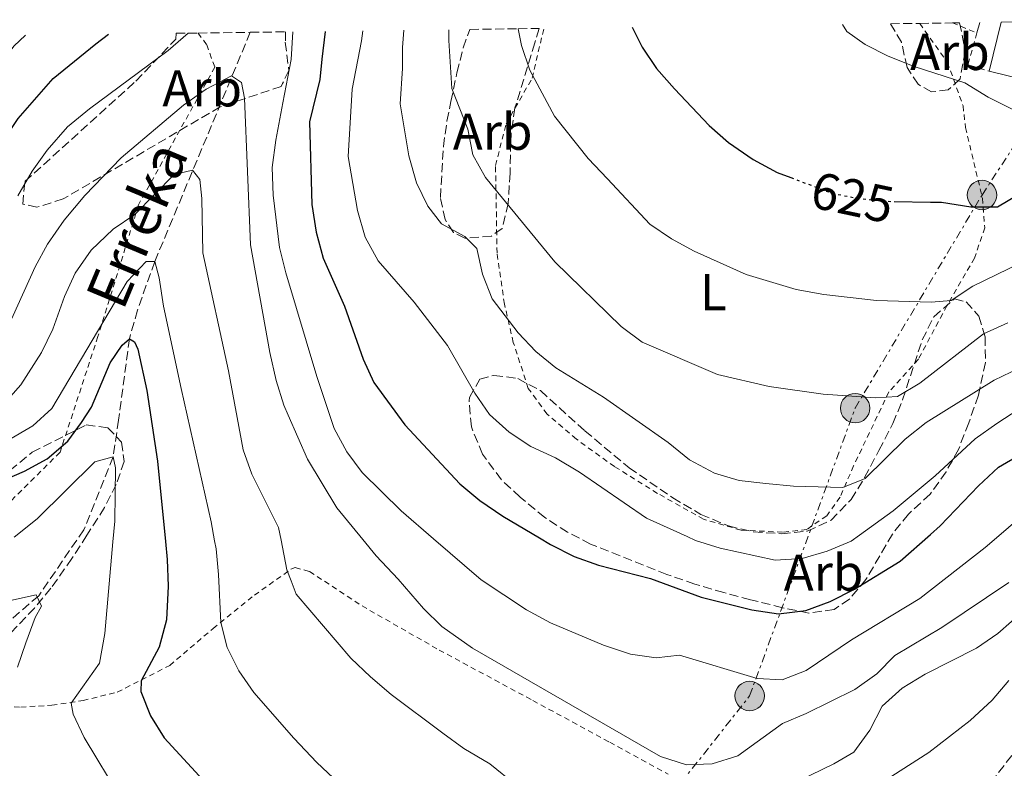
# Model space of a CAD drawing. Units: metres. Extents: x 589876 to 593301, y 4768351 to 4770710.
# Drawn here: x 590635 to 590826, y 4770533 to 4770678 of the extents above; entities that cross this region are included whole.
import ezdxf
from ezdxf.enums import TextEntityAlignment as Align

# ---------------------------------------------------------------- set-up
doc = ezdxf.new("R2010")
doc.units = ezdxf.units.M
doc.header["$MEASUREMENT"] = 0
for name, pattern in [('DGN Style 2', [1.7399219301090239, 1.043953158065414, -0.6959687720436097]), ('DGN Style 3', [2.435890702152634, 1.739921930109024, -0.6959687720436097]), ('DGN Style 5', [1.217945351076317, 0.5219765790327072, -0.6959687720436097]), ('DGN Style 7', [3.4798438602180486, 1.565929737098122, -0.6959687720436097, 0.5219765790327072, -0.6959687720436097])]:
    doc.linetypes.add(name, pattern=pattern)
for name, color, linetype, lineweight in [('Barranco lineal', 142, 'DGN Style 3', 13), ('Cota de curva de nivel directora', 7, 'Continuous', 0), ('Curva de nivel directora', 30, 'Continuous', 30), ('Curva de nivel directora no vista', 30, 'DGN Style 5', 30), ('Curva de nivel intermedia', 30, 'Continuous', 0), ('Edificio', 1, 'Continuous', 13), ('Etiqueta de uso rústico', 92, 'Continuous', 0), ('Etiqueta de zona arbolada', 92, 'Continuous', 0), ('Línea de pavimento', 1, 'Continuous', 0), ('Línea eléctrica', 6, 'DGN Style 7', 0), ('Poste tendido eléctrico', 7, 'Continuous', 0), ('Tela metálica o alambrada', 7, 'DGN Style 2', 0), ('Texto de arroyo-regatas y barrancos', 142, 'Continuous', 0), ('Zona arbolada', 92, 'DGN Style 3', 0)]:
    doc.layers.add(name, color=color, linetype=linetype, lineweight=lineweight)
doc.styles.add('Style-Arial', font='arial.ttf')

# ---------------------------------------------------------------- blocks, each defined once
blk = doc.blocks.new('5PELE')
at = {"layer": 'Tela metálica o alambrada', "linetype": 'Continuous', "lineweight": 0}
h = blk.add_hatch(color=9, dxfattribs=at)
edge = h.paths.add_edge_path()
edge.add_arc((-2.000000476837158e-05, 0), 0.2850000000000001, 0, 360)
at = {"layer": 'Tela metálica o alambrada', "color": 252, "linetype": 'Continuous', "lineweight": 0}
blk.add_circle((-2.000000476837158e-05, 0), 0.2850000000000001, dxfattribs=at)

msp = doc.modelspace()

# ---------------------------------------------------------------- linework, layer by layer
at = {"layer": 'Barranco lineal', "color": 142, "linetype": 'DGN Style 3', "lineweight": 13}
for points in [[(590680.0700000003, 4770675.4, 592.2200000000012), (590661.5999999996, 4770631.08, 580), (590658.2400000002, 4770621.699999999, 577.3699999999953), (590656.7000000002, 4770616.17, 575), (590654.5899999999, 4770600.449999999, 572.5500000000029), (590653.5599999996, 4770593.359999999, 570), (590647.8799999999, 4770579.24, 566.529999999999), (590639.1500000004, 4770566.49, 565), (590626.7300000004, 4770555.77, 560.6199999999953)], [(590849.5999999996, 4770564.560000001, 580), (590823.54, 4770530.689999999, 575), (590804.9400000004, 4770507.66, 570), (590786.9100000003, 4770493.67, 568.1699999999983), (590773.2199999997, 4770480.279999999, 565), (590767.3700000001, 4770473.730000001, 564.1900000000023), (590763.2599999999, 4770466.51, 563.779999999999), (590758.0800000001, 4770461.369999999, 563.3699999999953), (590749.4900000002, 4770456.869999999, 561.7400000000052), (590742.3399999999, 4770449.850000001, 560), (590737.9100000003, 4770438.369999999, 558.779999999999), (590736.4800000004, 4770427.84, 557.7599999999948), (590735.8799999999, 4770414.76, 555), (590728.7800000003, 4770402.34, 554.1900000000023), (590714.7199999997, 4770390.99, 550), (590700, 4770386.140000001, 548.1699999999983), (590686.3799999999, 4770374.57, 547.3500000000058), (590675.4299999997, 4770361.619999999, 545), (590664.1399999997, 4770347.52, 543.3699999999953), (590656.3099999996, 4770338.369999999, 542.5599999999977), (590643.1699999999, 4770327.699999999, 540), (590624.1600000003, 4770315.34, 537.2899999999936)]]:
    msp.add_polyline3d(points, dxfattribs=at)
at = {"layer": 'Curva de nivel directora', "color": 30, "linetype": 'Continuous', "lineweight": 30, "flags": 128}
for points, elevation in [([(590753.8899999984, 4770676.390000002), (590755.8199999996, 4770672.54), (590758.6200000002, 4770668.390000002), (590762.1200000006, 4770664.460000002), (590768.7700000004, 4770657.390000002), (590772.5399999988, 4770654.100000001), (590777.2999999997, 4770650.82), (590781.9699999989, 4770648.310000001), (590784.5899999986, 4770647.310000001)], 625.0000000000006), ([(590804.5499999988, 4770642.710000002), (590811.6099999996, 4770642.58), (590813.6999999996, 4770642.539999999), (590819.3700000002, 4770641.67), (590824.5599999981, 4770641.680000001), (590832.4900000007, 4770646.350000001), (590837.2200000003, 4770648.619999999), (590840.9299999987, 4770651.980000001), (590845.98, 4770661.300000002), (590848.7599999984, 4770665.45), (590852.0399999997, 4770669.359999999), (590860.0100000004, 4770676.36), (590862.1699999995, 4770677.84)], 625.0000000000005), ([(590588.9400000009, 4770634.24), (590591.8099999987, 4770633.810000001), (590598.0099999991, 4770633.230000002), (590601.9599999987, 4770632.87), (590612.5800000002, 4770632.960000002), (590617.769999998, 4770634.380000001), (590621.369999999, 4770637.270000001), (590624.23, 4770641.37), (590629.5699999998, 4770650.390000002), (590635.2099999991, 4770658.750000001), (590641.9500000004, 4770666.470000002), (590650.1699999992, 4770673.160000001), (590652.6599999992, 4770675.03)], 600.0000000000007), ([(590694.5199999998, 4770675.590000001), (590693.8899999994, 4770670.210000001), (590693.4899999994, 4770666.29), (590691.5, 4770658.09), (590691.9499999993, 4770642.100000001), (590692.7999999986, 4770636.760000002), (590694.1399999997, 4770631.730000001), (590698.2999999993, 4770622.440000001), (590701.869999999, 4770612.240000002), (590703.940000001, 4770607.690000001), (590709.9400000002, 4770599.550000003), (590720.610000001, 4770588.090000001), (590724.4800000001, 4770584.930000001), (590728.8900000001, 4770581.87), (590736.0099999993, 4770577.660000001), (590738.1399999993, 4770576.4), (590742.7199999992, 4770574.100000001), (590747.4199999997, 4770572.400000001), (590757.4600000002, 4770569.830000001), (590767.219999999, 4770566.240000002), (590777.0299999992, 4770563.789999999), (590782.1999999991, 4770563.020000001), (590787.480000001, 4770563.640000002), (590792.1700000003, 4770565.37), (590796.9299999991, 4770567.79), (590805.7299999989, 4770573.190000001), (590811.6299999999, 4770578.350000001), (590813.4899999994, 4770579.970000003), (590820.85, 4770587.710000004), (590824.7699999983, 4770591.310000001), (590829.0799999998, 4770593.850000001)], 600.0000000000001), ([(590625.6499999993, 4770585.940000001), (590636.3800000004, 4770590.560000001), (590640.7900000004, 4770592.930000001), (590644.7600000001, 4770596.350000001), (590647.4199999999, 4770599.960000002), (590649.3400000001, 4770602.940000001), (590652.9599999988, 4770611.49), (590655.2599999988, 4770614.900000001), (590656.7000000004, 4770616.170000001), (590657.6999999996, 4770615.59), (590658.3099999998, 4770614.140000002), (590660.089999999, 4770606.15), (590662.1199999985, 4770592.520000001), (590663.6699999997, 4770577.000000002), (590664.0099999995, 4770573.500000001), (590664.1700000004, 4770568.330000001), (590663.8899999987, 4770561.850000001), (590662.4400000004, 4770556.520000001), (590658.9899999994, 4770550.050000002), (590658.9199999999, 4770547.970000001), (590660.7599999995, 4770543.279999999), (590663.4199999995, 4770539.02), (590670.980000001, 4770530.830000003)], 575.0000000000001)]:
    msp.add_lwpolyline(points, dxfattribs=dict(at, elevation=elevation))
at = {"layer": 'Curva de nivel directora no vista', "color": 30, "linetype": 'DGN Style 5', "lineweight": 30, "elevation": 625.0000000000005, "flags": 128}
msp.add_lwpolyline([(590784.5899999986, 4770647.310000001), (590792.4599999987, 4770644.33), (590792.480000001, 4770644.33), (590797.3600000005, 4770643.320000002), (590802.7499999994, 4770642.750000002), (590804.5499999988, 4770642.710000002)], dxfattribs=at)
at = {"layer": 'Curva de nivel intermedia', "color": 30, "linetype": 'Continuous', "lineweight": 0, "flags": 128}
for points, elevation in [([(590794.5700000009, 4770676.930000001), (590795.4100000013, 4770675.550000001), (590798.9600000008, 4770673.05), (590803.4199999999, 4770670.800000001), (590808.4600000003, 4770668.789999999), (590818.2600000015, 4770665.649999999), (590822.7600000009, 4770662.84), (590827.5300000008, 4770660.499999999), (590830.8800000014, 4770660.890000001), (590834.3400000016, 4770663.199999999), (590841.1400000008, 4770671.220000002), (590845.1399999997, 4770674.220000001), (590852.0500000007, 4770677.699999999)], 630), ([(590505.0500000002, 4770673.05), (590510.4400000013, 4770670.220000001), (590515.0100000001, 4770668.189999999), (590519.770000001, 4770666.359999999), (590539.6700000009, 4770657.359999998), (590550.4199999998, 4770653.730000001), (590571.0000000015, 4770648.069999999), (590586.470000001, 4770644.430000001), (590596.6700000003, 4770642.749999999), (590607.2600000005, 4770643.199999999), (590612.5199999999, 4770644.140000001), (590615.9400000019, 4770646.520000001), (590622.490000001, 4770654.550000002), (590628.4400000012, 4770663.680000001), (590631.100000001, 4770668.409999999), (590634.370000001, 4770672.730000001), (590636.6200000017, 4770674.82)], 605), ([(590635.1199999999, 4770643.789999999), (590637.8900000014, 4770648.55), (590640.8000000016, 4770652.619999998), (590644.74, 4770657.109999998), (590648.9500000011, 4770660.640000001), (590664.1700000004, 4770671.890000001), (590668.0300000006, 4770675.24)], 595), ([(590688.3100000004, 4770675.509999998), (590687.9600000017, 4770670.140000001), (590686.3800000014, 4770661.769999999), (590685.0200000004, 4770654.550000002), (590684.3200000006, 4770649.27), (590684.4900000005, 4770643.95), (590685.730000001, 4770633.810000001), (590686.9400000002, 4770628.909999999), (590692.9100000004, 4770608.859999999), (590696.29, 4770598.789999999), (590698.7199999996, 4770594.279999999), (590701.7300000004, 4770590.29), (590709.2200000006, 4770582.88), (590715.4900000002, 4770577.470000001), (590724.6900000002, 4770569.529999999), (590733.4800000011, 4770563.760000001), (590738.1200000015, 4770561.279999999), (590748.3600000008, 4770556.939999999), (590753.6, 4770555.220000001), (590758.5399999998, 4770554.470000001), (590763.0800000017, 4770555.03), (590778.0500000007, 4770550.470000001), (590782.900000001, 4770550.230000001), (590787.5800000015, 4770552.029999998), (590796.2899999997, 4770557.96), (590809.5600000002, 4770565.970000001), (590822.1700000009, 4770575.800000002), (590825.2599999999, 4770578.470000001), (590830.4900000002, 4770582.980000001)], 595), ([(590828.6799999997, 4770602.539999999), (590824.4100000005, 4770599.779999998), (590820.2599999999, 4770596.79), (590812.5199999994, 4770589.680000001), (590804.3699999999, 4770582.889999999), (590797.9000000014, 4770578.220000001), (590796.2500000017, 4770577.029999998), (590791.6300000016, 4770575.130000001), (590786.8100000003, 4770573.66), (590781.5599999999, 4770573.350000001), (590770.9299999994, 4770575.689999999), (590766.1600000019, 4770577.179999998), (590764.5400000013, 4770577.92), (590756.6500000011, 4770581.499999999), (590743.7200000006, 4770590.369999998), (590739.0700000013, 4770593.119999999), (590734.3000000014, 4770595.34), (590730.1200000016, 4770598.079999999), (590726.3200000018, 4770601.510000001), (590723.500000001, 4770605.640000001), (590718.1700000003, 4770614.850000001), (590711.7500000007, 4770623.259999999), (590704.7900000004, 4770631.24), (590702.2800000003, 4770635.829999999), (590700.7900000017, 4770640.960000001), (590699.0000000013, 4770651.390000001), (590699.7800000013, 4770664.38), (590701.6000000008, 4770673.77), (590701.7999999997, 4770675.689999999)], 605), ([(590828.7300000011, 4770610.470000002), (590823.9299999999, 4770608.16), (590810.7800000004, 4770599.98), (590806.6699999999, 4770596.749999999), (590798.9600000008, 4770589.119999998), (590794.6700000014, 4770587.439999999), (590785.1000000006, 4770587.67), (590779.7699999996, 4770588.16), (590774.5999999995, 4770588.77), (590769.8000000007, 4770590.189999999), (590765.0000000016, 4770592.749999999), (590760.88, 4770596.099999999), (590748.3800000009, 4770604.850000001), (590739.1699999997, 4770610.560000001), (590735.2800000005, 4770613.67), (590731.8499999995, 4770617.34), (590726.8200000003, 4770623.890000002), (590724.9800000008, 4770628.65), (590723.89, 4770633.609999999), (590721.5499999998, 4770635.939999999), (590717.0100000001, 4770638.359999999), (590714.3700000005, 4770641.779999999), (590712.1900000012, 4770646.279999999), (590710.7500000016, 4770651.5), (590709.0400000017, 4770661.579999999), (590709.490000001, 4770668.4), (590709.52, 4770672.449999998), (590709.7300000001, 4770675.789999999)], 610), ([(590826.5400000007, 4770619.249999999), (590821.82, 4770617.099999999), (590809.5100000009, 4770607.599999999), (590805.2300000004, 4770605.02), (590800.9900000005, 4770604.74), (590790.8700000016, 4770605.429999999), (590780.410000001, 4770606.929999999), (590770.440000002, 4770609.249999999), (590755.8200000018, 4770615.529999999), (590751.7600000005, 4770618.560000001), (590738.9800000021, 4770631.039999999), (590725.5599999997, 4770647.329999999), (590723.120000001, 4770651.689999998), (590722.1100000008, 4770656.689999999), (590719.0300000008, 4770664.560000001), (590718.4800000008, 4770673.789999999), (590718.4400000006, 4770675.910000001)], 615.0000000000002), ([(590749.160000001, 4770647.079999999), (590745.4300000004, 4770651.029999998), (590738.8600000013, 4770659.189999999), (590734.1000000003, 4770668.099999999), (590732.52, 4770672.84), (590731.8899999997, 4770676.09)], 620), ([(590631.7500000015, 4770615.270000001), (590638.4500000002, 4770630.09), (590640.8700000009, 4770634.460000002), (590644.0899999996, 4770639.109999998), (590648.0599999992, 4770643.84), (590655.1100000013, 4770651.140000001), (590667.1500000021, 4770661.310000001), (590671.5199999998, 4770664.410000001), (590676.4400000017, 4770666.980000001), (590678.3700000006, 4770665.699999998), (590678.9299999994, 4770662.699999998), (590680.0800000004, 4770634.31), (590683.8300000011, 4770613.520000001), (590685.0700000017, 4770608.109999998), (590686.5700000013, 4770603.34), (590687.4200000007, 4770601.400000001), (590691.1600000003, 4770592.859999998), (590696.7900000006, 4770583.470000001), (590701.820000002, 4770577.349999998), (590704.4100000004, 4770574.179999999), (590708.6600000017, 4770569.67), (590713.5400000011, 4770564), (590717.1300000009, 4770560.509999998), (590723.0200000005, 4770556.38), (590759.3800000002, 4770535.390000001), (590764.4000000004, 4770533.82), (590769.4000000005, 4770534.01), (590774.3700000015, 4770535.56), (590782.9600000014, 4770541.8), (590787.5800000015, 4770543.74), (590796.9800000004, 4770548.36), (590801.1900000015, 4770551.390000001), (590804.7000000008, 4770554.949999999), (590813.8200000003, 4770560.350000001), (590826.7199999995, 4770569.050000001)], 590.0000000000001), ([(590631.6100000006, 4770602.720000001), (590635.7000000009, 4770607.230000001), (590639.6900000008, 4770613.529999999), (590641.8800000012, 4770618.029999998), (590644.1299999999, 4770624.31), (590646.1900000006, 4770628.869999999), (590649.310000001, 4770633.319999999), (590653.5800000001, 4770637.369999999), (590657.7399999998, 4770640.159999999), (590665.3200000017, 4770647.890000001), (590668.9, 4770648.769999999), (590670.2800000014, 4770646.92), (590670.6700000003, 4770643.3), (590670.8800000005, 4770632.749999999), (590675.8800000006, 4770609.949999998), (590678.6800000012, 4770594.710000001), (590680.350000001, 4770589.99), (590685.5499999999, 4770579.689999999), (590686.0300000005, 4770577.199999998), (590687.1500000004, 4770571.470000001), (590687.9700000007, 4770569.34), (590688.9600000008, 4770566.800000001), (590699.4900000007, 4770554.429999999), (590703.3399999997, 4770550.79), (590707.3000000005, 4770547.399999999), (590717.2900000017, 4770539.890000001), (590721.3399999996, 4770536.960000001), (590726.38, 4770533.970000001), (590736.5700000002, 4770525.76)], 585), ([(590829.0500000007, 4770630.850000001), (590819.8100000005, 4770626.31), (590815.6100000007, 4770623.539999999), (590811.7300000003, 4770623.240000002), (590801.1700000013, 4770623.569999999), (590790.9800000011, 4770624.710000002), (590785.5900000001, 4770625.689999999), (590775.9500000018, 4770628.59), (590765.9100000014, 4770633.09), (590761.5199999993, 4770635.499999999), (590757.3399999995, 4770638.289999999), (590749.160000001, 4770647.079999999)], 620), ([(590633.0299999999, 4770596.430000001), (590637.9900000021, 4770599.3), (590641.7100000014, 4770602.670000001), (590656.2500000012, 4770627.239999999), (590659.9500000004, 4770631.07), (590661.6, 4770631.08), (590662.4699999995, 4770627.939999999), (590663.300000001, 4770622.460000001), (590666.6800000005, 4770606.529999998), (590672.5000000009, 4770580.8), (590673.1700000014, 4770577.08), (590673.4400000019, 4770575.569999998), (590673.9400000004, 4770570.600000001), (590674.3499999995, 4770561.34), (590675.6000000011, 4770556.500000001), (590677.8400000008, 4770551.95), (590680.7599999999, 4770547.77), (590688.4900000015, 4770538.939999999), (590692.9599999995, 4770534.23), (590714.3000000011, 4770514.220000001)], 580.0000000000001), ([(590678.1200000002, 4770485.539999999), (590672.0600000006, 4770495.42), (590667.2599999994, 4770504.720000001), (590662.2400000015, 4770515.390000002), (590647.9699999999, 4770539.109999998), (590645.7999999995, 4770543.619999999), (590645.4500000008, 4770545.720000001), (590650.9200000003, 4770553.480000001), (590651.9200000016, 4770559.189999999), (590653.5100000009, 4770576.91), (590653.8700000007, 4770580.909999998), (590654.0300000017, 4770591.230000001), (590653.5600000002, 4770593.359999998), (590650.0100000006, 4770592.399999999), (590638.8800000015, 4770581.349999999), (590634.4200000003, 4770577.8)], 570), ([(590635.0199999993, 4770552.66), (590636.6500000008, 4770557.390000001), (590638.4600000014, 4770562.27), (590639.7100000009, 4770564.470000002), (590638.6500000014, 4770566.65), (590633.7200000006, 4770565.550000001)], 565.0000000000001), ([(590783.7400000015, 4770529.550000001), (590792.880000001, 4770533.999999999), (590796.7700000004, 4770536.240000002), (590799.8600000015, 4770540.480000001), (590802.2700000011, 4770545.119999999), (590806.1300000013, 4770548.600000001), (590810.5900000005, 4770551.319999999), (590820.5100000001, 4770556.349999999), (590824.6299999997, 4770559.189999999), (590832.5399999999, 4770566.119999998)], 585), ([(590802.5100000004, 4770530.609999998), (590811.29, 4770536.16), (590819.2699999998, 4770542.400000001), (590823.5000000009, 4770546.289999999), (590826.770000001, 4770550.109999998)], 580.0000000000001)]:
    msp.add_lwpolyline(points, dxfattribs=dict(at, elevation=elevation))
at = {"layer": 'Edificio', "color": 51, "linetype": 'Continuous', "lineweight": 13, "extrusion": (-0.001224883964621486, -0.004978391049538718, 0.9999868575545536), "elevation": -23835.42817342957, "flags": 128}
msp.add_lwpolyline([(590823.2888935831, 4770608.326562722), (590825.6189530801, 4770617.796680079)], dxfattribs=at)
at = {"layer": 'Edificio', "color": 1, "linetype": 'Continuous', "lineweight": 13, "extrusion": (-0.001279151694022456, -0.005209790013313568, 0.9999856108259564), "elevation": -24971.42011823889, "flags": 128}
msp.add_lwpolyline([(590825.6134629204, 4770611.986342233), (590838.7034777941, 4770612.166356751), (590835.5833908048, 4770599.496184804), (590823.2834008681, 4770602.516225789), (590825.6134629204, 4770611.986342233)], close=True, dxfattribs=at)
at = {"layer": 'Edificio', "color": 51, "linetype": 'Continuous', "lineweight": 13, "elevation": 638.5200000000041, "flags": 128}
msp.add_lwpolyline([(590835.25, 4770664.850000001), (590822.9500000002, 4770667.869999999)], dxfattribs=at)
at = {"layer": 'Línea de pavimento', "color": 1, "linetype": 'Continuous', "lineweight": 0, "extrusion": (-0.03319948063654986, -0.1144809676934172, 0.9928705366367976), "elevation": -565139.8694886925, "flags": 128}
msp.add_lwpolyline([(-761308.4118352461, 4712691.19262008), (-761308.4118352461, 4712689.095264602)], dxfattribs=at)
at = {"layer": 'Línea eléctrica', "color": 6, "linetype": 'DGN Style 7', "lineweight": 0}
msp.add_polyline3d([(590733.1599999998, 4770492.100000001, 577.3500000000058), (590776.6200000006, 4770547.119999999, 593.9499999999971), (590797.0199999989, 4770602.740000002, 614.279999999999), (590821.5599999989, 4770643.949999999, 625.6000000000058), (590835.2499999994, 4770664.850000001, 630.0200000000041)], dxfattribs=at)
at = {"layer": 'Tela metálica o alambrada', "color": 7, "linetype": 'DGN Style 2', "lineweight": 0, "extrusion": (0.01454141303308586, -0.005958583264552899, 0.9998765136718036), "elevation": -19203.68784176408, "flags": 128}
msp.add_lwpolyline([(590744.2155927961, 4770647.484217251), (590748.9262581147, 4770645.554182986)], dxfattribs=at)
at = {"layer": 'Tela metálica o alambrada', "color": 7, "linetype": 'DGN Style 2', "lineweight": 0, "extrusion": (-0.02721433937007573, -0.08920255671405167, 0.9956416441713991), "elevation": -441006.4871496169, "flags": 128}
msp.add_lwpolyline([(-827008.2523347861, 4714868.259878513), (-827008.1382059638, 4714861.826358903), (-827003.8202782198, 4714861.826358903)], dxfattribs=at)
at = {"layer": 'Tela metálica o alambrada', "color": 7, "linetype": 'DGN Style 2', "lineweight": 0}
for points in [[(590809.5099999999, 4770677.130000001, 630.6699999999983), (590814.8799999999, 4770669.609999999, 630.3000000000029), (590817.8899999997, 4770661.220000001, 629.7700000000041), (590818.3600000005, 4770656.99, 629.0200000000041), (590821.6399999997, 4770643.33, 625.4600000000064), (590822.0899999999, 4770637.600000001, 623.529999999999), (590820.1100000005, 4770631.76, 622), (590814.7699999996, 4770622.550000001, 619.7599999999948), (590809.2699999996, 4770612.230000001, 616.8099999999977), (590803.5499999998, 4770605.880000001, 615.3899999999994), (590796.7300000004, 4770591.619999999, 610.9100000000036), (590794.1200000001, 4770585.52, 608.779999999999), (590791.5300000003, 4770581.939999999, 607.8600000000006), (590787.6699999999, 4770579.300000001, 607.3500000000058), (590782.9699999997, 4770578.779999999, 607.1499999999943), (590774.9699999997, 4770579.16, 606.5399999999936), (590767.7300000004, 4770581.27, 606.5399999999936), (590758.8200000003, 4770586.27, 606.6399999999994), (590750.5, 4770591.449999999, 606.9499999999971), (590743.1200000001, 4770596.76, 606.9499999999971), (590737.4699999997, 4770601.609999999, 607.25), (590733.8200000003, 4770606.560000001, 607.7599999999948), (590730.9299999997, 4770615.449999999, 609.4900000000052), (590729.2100000001, 4770622.880000001, 610.3999999999943), (590727.7800000003, 4770632.74, 612.3399999999965), (590727.4900000002, 4770649.67, 616.1999999999971), (590729.5300000003, 4770657.710000001, 617.7299999999959), (590734.5599999996, 4770666.539999999, 620), (590736.8300000001, 4770676.16, 621.4400000000023)], [(590669.9600000001, 4770675.26, 595.0399999999936), (590671.6600000003, 4770672.99, 593.6300000000047), (590673.2000000002, 4770668.67, 591.6000000000058), (590658.4699999997, 4770642.08, 586.2599999999948), (590650.5899999999, 4770616.58, 579.8699999999953), (590643.2800000003, 4770594.230000001, 574.8800000000047), (590630.2100000001, 4770581.289999999, 574.0899999999965), (590610.3899999997, 4770570.210000001, 573.8300000000017), (590599.5, 4770568.779999999, 574.0099999999948), (590573.2000000002, 4770587.640000001, 581.3600000000006), (590548.7199999997, 4770603.949999999, 583.4600000000064), (590503.7599999999, 4770626.949999999, 588.2700000000041), (590468.9100000003, 4770645.59, 590.0200000000041), (590460.4500000002, 4770651.91, 590.5500000000029), (590456.0099999999, 4770656.74, 593.0800000000017), (590453.75, 4770667.050000001, 593.8500000000058), (590453.3600000005, 4770672.359999999, 595.6399999999994)], [(590629.1699999999, 4770545.279999999, 563.1000000000058), (590635.6699999999, 4770544.939999999, 565.6399999999994), (590641.7100000001, 4770545.310000001, 568.2599999999948), (590647.7199999997, 4770546.24, 571.1499999999943), (590654.3499999996, 4770547.850000001, 573.820000000007), (590664.4900000002, 4770553.01, 576.75), (590672.8600000005, 4770560.140000001, 579.5099999999948), (590680.8600000005, 4770566.59, 582.6100000000006), (590687.9299999997, 4770571.609999999, 584.820000000007), (590688.7599999999, 4770571.92, 585.0200000000041), (590691.5199999996, 4770571.180000001, 585.4600000000064), (590701.6699999999, 4770564.529999999, 587.3399999999965), (590716.5899999999, 4770555.99, 588.8300000000017), (590734.6900000004, 4770546.24, 589.4799999999959), (590749.5700000003, 4770538.16, 588.9600000000064), (590760.8700000001, 4770532, 588.9100000000036)]]:
    msp.add_polyline3d(points, dxfattribs=at)
at = {"layer": 'Zona arbolada', "color": 92, "linetype": 'DGN Style 3', "lineweight": 0}
for points in [[(590803.8600000005, 4770677.060000001, 633.5200000000041), (590809.5099999999, 4770677.130000001, 630.6699999999983), (590815.8700000001, 4770677.220000001, 631.570000000007), (590817.2300000004, 4770677.24, 634.4499999999971), (590818.3099999996, 4770671.710000001, 634.3600000000006), (590817.3099999996, 4770666.380000001, 634.3600000000006), (590815.04, 4770664.289999999, 634.3600000000006), (590811.8099999996, 4770663.869999999, 634.279999999999), (590809.1900000004, 4770665.359999999, 634.0599999999977), (590807.0700000003, 4770668.630000001, 633.8300000000017), (590805.9800000004, 4770673.480000001, 633.8300000000017)], [(590665.7199999997, 4770675.210000001, 604.279999999999), (590668.0300000003, 4770675.24, 595), (590669.9600000001, 4770675.26, 595.0399999999936), (590680.0700000003, 4770675.4, 592.2200000000012), (590686.8700000001, 4770675.49, 607.5899999999965), (590686.8399999999, 4770673.49, 606.7100000000064), (590687.5199999996, 4770668.01, 604.8800000000047), (590686.3200000003, 4770665.51, 604.0500000000029), (590686.0499999998, 4770664.949999999, 603.8600000000006), (590674.25, 4770661, 602.0599999999977), (590643.9100000003, 4770643.189999999, 602.2400000000052), (590638.8200000003, 4770641.59, 602.320000000007), (590636.0899999999, 4770642.210000001, 602.4100000000036), (590636.4699999997, 4770646.539999999, 602.679999999993), (590657.9600000001, 4770665.960000001, 602.4400000000023), (590665.6600000003, 4770674.08, 604.0899999999965)], [(590722.5199999996, 4770675.970000001, 628.0399999999936), (590731.8899999997, 4770676.09, 620), (590735.9199999999, 4770676.15, 626.9900000000052), (590735.0700000003, 4770673.359999999, 626.8000000000029), (590731.2400000002, 4770660.810000001, 625.4499999999971), (590730.4900000002, 4770655.91, 624.8699999999953), (590730.4400000004, 4770654.130000001, 624.6499999999943), (590730.29, 4770648.199999999, 623.9499999999971), (590729.9299999997, 4770642.310000001, 624.1000000000058), (590728.7800000003, 4770637.5, 623.3800000000047), (590726.6900000004, 4770636.01, 622.8999999999943), (590721.5800000001, 4770635.59, 622.529999999999), (590719.3600000005, 4770636.699999999, 622.6000000000058), (590717.75, 4770639.189999999, 622.8999999999943), (590716.8300000001, 4770643.49, 623.6499999999943), (590717.4100000003, 4770653.32, 625.2100000000064), (590718.0899999999, 4770658.230000001, 625.9700000000012), (590718.8700000001, 4770662.01, 626.4799999999959), (590720.0199999996, 4770667.600000001, 627.2299999999959), (590721.25, 4770672.42, 627.6699999999983)], [(590792.9800000004, 4770563.83, 612.0899999999965), (590788.0499999998, 4770563.119999999, 612.0599999999977), (590782.9800000004, 4770564.180000001, 612.0899999999965), (590776.7699999996, 4770565.720000001, 611.8800000000047), (590771.6399999997, 4770567.100000001, 610.4600000000064), (590766.0300000003, 4770568.75, 609.6399999999994), (590760.6299999999, 4770570.600000001, 609.6399999999994), (590745.8799999999, 4770576.480000001, 609.6399999999994), (590741.4199999999, 4770578.75, 609.6399999999994), (590737.0099999999, 4770581.59, 609.6399999999994), (590732.25, 4770585.57, 609.8500000000058), (590728.6299999999, 4770588.91, 610.7200000000012), (590724.9600000001, 4770593.880000001, 612.2899999999936), (590722.8099999996, 4770599.140000001, 612.8999999999943), (590722.3600000005, 4770604.140000001, 612.8399999999965), (590722.4600000001, 4770604.810000001, 612.8999999999943), (590724.4500000002, 4770608.350000001, 613.7100000000064), (590727.1799999997, 4770609.09, 614.529999999999), (590731.7800000003, 4770608.5, 615.3399999999965), (590736.1799999997, 4770606.130000001, 615.5399999999936), (590744.7400000002, 4770598.350000001, 615.5399999999936), (590753.2999999998, 4770591.24, 615.5399999999936), (590761.7599999999, 4770585.4, 615.5399999999936), (590767.1900000004, 4770582.220000001, 615.5399999999936), (590772.5300000003, 4770579.970000001, 615.5399999999936), (590777.4000000004, 4770578.84, 615.5399999999936), (590782.7999999998, 4770578.470000001, 615.5399999999936), (590787.7699999996, 4770578.980000001, 615.5399999999936), (590792.3700000001, 4770581.100000001, 616.529999999999), (590796.25, 4770585.109999999, 618.1900000000023), (590798.8600000005, 4770589.33, 618.7700000000041), (590801.6200000001, 4770594.59, 619), (590804.3300000001, 4770599.800000001, 619.820000000007), (590806.1900000004, 4770604.359999999, 620.7100000000064), (590810.0099999999, 4770615.949999999, 621.0399999999936), (590812.25, 4770620.4, 621.0399999999936), (590816.2599999999, 4770623.9, 621.0399999999936), (590818.5199999996, 4770623.310000001, 621.0399999999936), (590820.9299999997, 4770620.52, 620.6300000000047), (590822.1500000004, 4770616.52, 619.4100000000036), (590822.2400000002, 4770611.600000001, 618.4600000000064), (590820.8499999996, 4770605.25, 618.1900000000023), (590819, 4770599.91, 617.3699999999953), (590817.0099999999, 4770594.77, 615.9499999999971), (590814.6100000005, 4770590.460000001, 615.1600000000036), (590811.5300000003, 4770586.100000001, 614.9400000000023), (590807.3200000003, 4770582.279999999, 614.929999999993), (590804.2400000002, 4770578.41, 614.5399999999936), (590799.1100000005, 4770569.619999999, 612.9799999999959), (590795.9100000003, 4770565.83, 612.320000000007)]]:
    msp.add_polyline3d(points, close=True, dxfattribs=at)
for points in [[(590817.2300000004, 4770677.24, 634.4499999999971), (590818.3099999996, 4770671.710000001, 634.3600000000006), (590817.3099999996, 4770666.380000001, 634.3600000000006), (590815.04, 4770664.289999999, 634.3600000000006), (590811.8099999996, 4770663.869999999, 634.279999999999), (590809.1900000004, 4770665.359999999, 634.0599999999977), (590807.0700000003, 4770668.630000001, 633.8300000000017), (590805.9800000004, 4770673.480000001, 633.8300000000017), (590803.8600000005, 4770677.060000001, 633.5200000000041)], [(590686.8700000001, 4770675.49, 607.5899999999965), (590686.8399999999, 4770673.49, 606.7100000000064), (590687.5199999996, 4770668.01, 604.8800000000047), (590686.3200000003, 4770665.51, 604.0500000000029), (590686.0499999998, 4770664.949999999, 603.8600000000006), (590674.25, 4770661, 602.0599999999977), (590643.9100000003, 4770643.189999999, 602.2400000000052), (590638.8200000003, 4770641.59, 602.320000000007), (590636.0899999999, 4770642.210000001, 602.4100000000036), (590636.4699999997, 4770646.539999999, 602.679999999993), (590657.9600000001, 4770665.960000001, 602.4400000000023), (590665.6600000003, 4770674.08, 604.0899999999965), (590665.7199999997, 4770675.210000001, 604.279999999999)], [(590735.9199999999, 4770676.15, 626.9900000000052), (590735.0700000003, 4770673.359999999, 626.8000000000029), (590731.2400000002, 4770660.810000001, 625.4499999999971), (590730.4900000002, 4770655.91, 624.8699999999953), (590730.4400000004, 4770654.130000001, 624.6499999999943), (590730.29, 4770648.199999999, 623.9499999999971), (590729.9299999997, 4770642.310000001, 624.1000000000058), (590728.7800000003, 4770637.5, 623.3800000000047), (590726.6900000004, 4770636.01, 622.8999999999943), (590721.5800000001, 4770635.59, 622.529999999999), (590719.3600000005, 4770636.699999999, 622.6000000000058), (590717.75, 4770639.189999999, 622.8999999999943), (590716.8300000001, 4770643.49, 623.6499999999943), (590717.4100000003, 4770653.32, 625.2100000000064), (590718.0899999999, 4770658.230000001, 625.9700000000012), (590718.8700000001, 4770662.01, 626.4799999999959), (590720.0199999996, 4770667.600000001, 627.2299999999959), (590721.25, 4770672.42, 627.6699999999983), (590722.5199999996, 4770675.970000001, 628.0399999999936)], [(590788.0499999998, 4770563.119999999, 612.0599999999977), (590782.9800000004, 4770564.180000001, 612.0899999999965), (590776.7699999996, 4770565.720000001, 611.8800000000047), (590771.6399999997, 4770567.100000001, 610.4600000000064), (590766.0300000003, 4770568.75, 609.6399999999994), (590760.6299999999, 4770570.600000001, 609.6399999999994), (590745.8799999999, 4770576.480000001, 609.6399999999994), (590741.4199999999, 4770578.75, 609.6399999999994), (590737.0099999999, 4770581.59, 609.6399999999994), (590732.25, 4770585.57, 609.8500000000058), (590728.6299999999, 4770588.91, 610.7200000000012), (590724.9600000001, 4770593.880000001, 612.2899999999936), (590722.8099999996, 4770599.140000001, 612.8999999999943), (590722.3600000005, 4770604.140000001, 612.8399999999965), (590722.4600000001, 4770604.810000001, 612.8999999999943), (590724.4500000002, 4770608.350000001, 613.7100000000064), (590727.1799999997, 4770609.09, 614.529999999999), (590731.7800000003, 4770608.5, 615.3399999999965), (590736.1799999997, 4770606.130000001, 615.5399999999936), (590744.7400000002, 4770598.350000001, 615.5399999999936), (590753.2999999998, 4770591.24, 615.5399999999936), (590761.7599999999, 4770585.4, 615.5399999999936), (590767.1900000004, 4770582.220000001, 615.5399999999936), (590772.5300000003, 4770579.970000001, 615.5399999999936), (590777.4000000004, 4770578.84, 615.5399999999936), (590782.7999999998, 4770578.470000001, 615.5399999999936), (590787.7699999996, 4770578.980000001, 615.5399999999936), (590792.3700000001, 4770581.100000001, 616.529999999999), (590796.25, 4770585.109999999, 618.1900000000023), (590798.8600000005, 4770589.33, 618.7700000000041), (590801.6200000001, 4770594.59, 619), (590804.3300000001, 4770599.800000001, 619.820000000007), (590806.1900000004, 4770604.359999999, 620.7100000000064), (590810.0099999999, 4770615.949999999, 621.0399999999936), (590812.25, 4770620.4, 621.0399999999936), (590816.2599999999, 4770623.9, 621.0399999999936), (590818.5199999996, 4770623.310000001, 621.0399999999936), (590820.9299999997, 4770620.52, 620.6300000000047), (590822.1500000004, 4770616.52, 619.4100000000036), (590822.2400000002, 4770611.600000001, 618.4600000000064), (590820.8499999996, 4770605.25, 618.1900000000023), (590819, 4770599.91, 617.3699999999953), (590817.0099999999, 4770594.77, 615.9499999999971), (590814.6100000005, 4770590.460000001, 615.1600000000036), (590811.5300000003, 4770586.100000001, 614.9400000000023), (590807.3200000003, 4770582.279999999, 614.929999999993), (590804.2400000002, 4770578.41, 614.5399999999936), (590799.1100000005, 4770569.619999999, 612.9799999999959), (590795.9100000003, 4770565.83, 612.320000000007), (590792.9800000004, 4770563.83, 612.0899999999965), (590788.0499999998, 4770563.119999999, 612.0599999999977)], [(590624.2100000001, 4770582.930000001, 585.820000000007), (590637.9000000004, 4770594.25, 585.2599999999948), (590648.3600000005, 4770599.52, 585.2599999999948), (590652.5499999998, 4770598.970000001, 585.4400000000023), (590655.1500000004, 4770596.17, 585.4400000000023), (590655.6799999997, 4770592.439999999, 585.4400000000023), (590654.1600000003, 4770588.02, 585.2599999999948), (590651.8799999999, 4770583.539999999, 585.2599999999948), (590648.4699999997, 4770578.189999999, 584.5599999999977), (590645.5700000003, 4770573.699999999, 583.5099999999948), (590641.5199999996, 4770567.939999999, 583.3399999999965), (590638.3200000003, 4770564.100000001, 583.3300000000017), (590632.9699999997, 4770558.5, 583.5099999999948)], [(590624.2100000001, 4770582.930000001, 585.820000000007), (590637.9000000004, 4770594.25, 585.2599999999948), (590648.3600000005, 4770599.52, 585.2599999999948), (590652.5499999998, 4770598.970000001, 585.4400000000023), (590655.1500000004, 4770596.17, 585.4400000000023), (590655.6799999997, 4770592.439999999, 585.4400000000023), (590654.1600000003, 4770588.02, 585.2599999999948), (590651.8799999999, 4770583.539999999, 585.2599999999948), (590648.4699999997, 4770578.189999999, 584.5599999999977), (590645.5700000003, 4770573.699999999, 583.5099999999948), (590641.5199999996, 4770567.939999999, 583.3399999999965), (590638.3200000003, 4770564.100000001, 583.3300000000017), (590632.9699999997, 4770558.5, 583.5099999999948)]]:
    msp.add_polyline3d(points, dxfattribs=at)

# ---------------------------------------------------------------- block references
at = {"layer": 'Poste tendido eléctrico', "color": 7, "linetype": 'Continuous', "lineweight": 0, "xscale": 10, "yscale": 10, "zscale": 10}
for p in [(590821.5599999989, 4770643.949999999, 625.6000000000058), (590797.0199999989, 4770602.740000002, 614.279999999999), (590776.6200000006, 4770547.119999999, 593.9499999999971)]:
    msp.add_blockref('5PELE', p, dxfattribs=at)

# ---------------------------------------------------------------- texts
at = {"layer": 'Cota de curva de nivel directora', "color": 7, "linetype": 'Continuous', "lineweight": 0, "style": 'Style-Arial'}
msp.add_text('625', height=7.000000000000002, rotation=348, dxfattribs=at).set_placement((590796.5238675541, 4770643.476648317, 625), align=Align.MIDDLE_CENTER)
at = {"layer": 'Etiqueta de uso rústico', "color": 92, "linetype": 'Continuous', "lineweight": 0, "style": 'Style-Arial'}
msp.add_text('L', height=7.000000000000002, dxfattribs=at).set_placement((590769.5914203776, 4770625.19001, 618.4600000000064), align=Align.MIDDLE_CENTER)
at = {"layer": 'Etiqueta de zona arbolada', "color": 92, "linetype": 'Continuous', "lineweight": 0, "style": 'Style-Arial'}
for p in [(590815.3435080865, 4770671.610010001, 630.429999999993), (590670.7635080861, 4770664.580010001, 591.1199999999953), (590726.923508085, 4770656.19001, 615.4900000000052), (590790.9135080882, 4770570.94001, 603.4799999999959)]:
    msp.add_text('Arb', height=7.000000000000002, dxfattribs=at).set_placement(p, align=Align.MIDDLE_CENTER)
at = {"layer": 'Texto de arroyo-regatas y barrancos', "color": 142, "linetype": 'Continuous', "lineweight": 0, "style": 'Style-Arial'}
msp.add_text('Erreka', height=8, rotation=67.3141, dxfattribs=at).set_placement((590655.4499999993, 4770621.369999999, 578.4499999999971))

doc.saveas('drawing.dxf')
